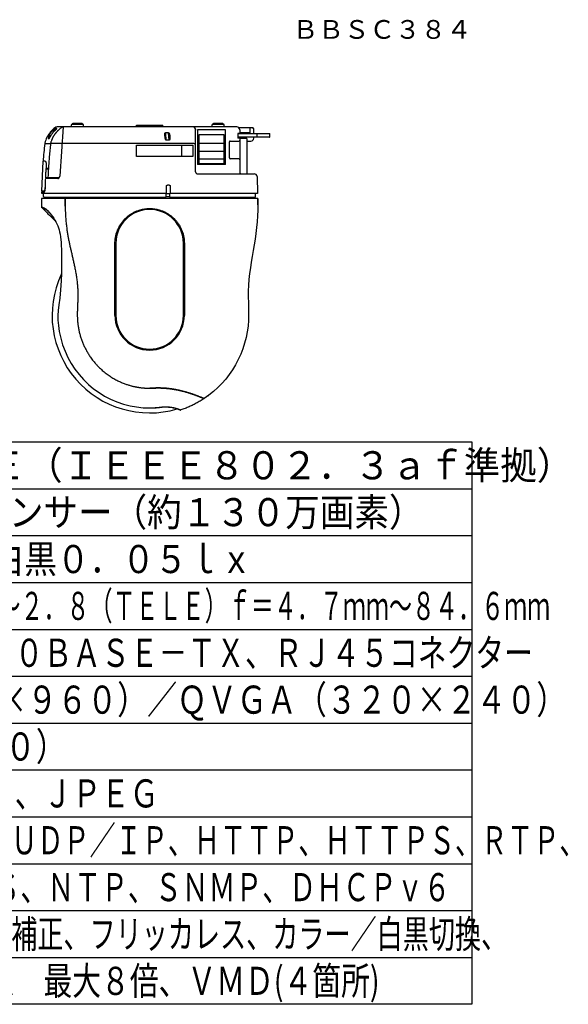
# Model space of a CAD drawing. Units: millimetres. Extents: x 2 to 138, y 258 to 371.
# Drawn here: x 79 to 138, y 258 to 363 of the extents above; entities that cross this region are included whole.
import ezdxf
from ezdxf.enums import TextEntityAlignment as Align

# ---------------------------------------------------------------- set-up
doc = ezdxf.new("R2010")
doc.units = ezdxf.units.MM
for name, color, linetype in [('GAIKEI', 7, 'Continuous'), ('MOJI1', 2, 'Continuous'), ('TOUROKU', 1, 'Continuous'), ('WAKU', 4, 'Continuous')]:
    doc.layers.add(name, color=color, linetype=linetype)
doc.styles.get("Standard").update_dxf_attribs({"font": 'MONOTXT.shx', "bigfont": 'BIGFONT.shx'})

msp = doc.modelspace()

# ---------------------------------------------------------------- linework, layer by layer
at = {"layer": 'GAIKEI', "color": 1, "linetype": 'Continuous'}
for p, q in [((82.9764, 350.85754), (82.90623, 350.82533)), ((83.04899, 350.88447), (82.9764, 350.85754)), ((83.11877, 350.90472), (83.04899, 350.88447)), ((83.12043, 350.90504), (83.11877, 350.90472)), ((83.11939, 350.90488), (83.11877, 350.90472)), ((83.12181, 350.90561), (83.11939, 350.90488)), ((83.12353, 350.90623), (83.12181, 350.90561)), ((83.1244, 350.90659), (83.12353, 350.90623)), ((83.1244, 350.90659), (83.12353, 350.90623)), ((83.12377, 350.90626), (83.12442, 350.90659)), ((83.12442, 350.90659), (83.1244, 350.90659)), ((83.12442, 350.90659), (83.1244, 350.90659)), ((83.24556, 350.91757), (83.14405, 350.91757)), ((83.93981, 351.09211), (83.574, 345.86082)), ((82.35102, 349.87929), (82.44658, 349.87929)), ((82.35458, 349.90748), (82.35456, 349.90729)), ((82.35465, 349.90854), (82.35458, 349.90748)), ((82.35468, 349.91041), (82.35465, 349.90854)), ((82.35521, 349.97766), (82.35467, 349.9109)), ((82.35467, 349.9109), (82.35468, 349.91041)), ((82.3612, 350.05223), (82.35521, 349.97766)), ((82.37284, 350.12616), (82.3612, 350.05223)), ((82.39009, 350.19908), (82.37284, 350.12616)), ((82.41285, 350.27057), (82.39009, 350.19908)), ((82.44103, 350.34025), (82.41285, 350.27057)), ((82.47447, 350.40772), (82.44103, 350.34025)), ((82.51303, 350.47261), (82.47447, 350.40772)), ((82.55649, 350.53455), (82.51303, 350.47261)), ((82.60465, 350.59318), (82.55649, 350.53455)), ((82.65726, 350.64817), (82.60465, 350.59318)), ((82.71403, 350.69917), (82.65726, 350.64817)), ((82.77468, 350.74589), (82.71403, 350.69917)), ((82.83886, 350.78803), (82.77468, 350.74589)), ((82.90623, 350.82533), (82.83886, 350.78803)), ((94.86427, 350.49361), (95.13822, 350.49361)), ((98.25521, 350.79211), (98.25521, 347.09211)), ((101.25521, 350.79211), (98.25521, 350.79211)), ((98.40521, 350.25211), (98.40521, 347.19211)), ((101.10521, 350.25211), (98.40521, 350.25211)), ((101.10521, 347.19211), (101.10521, 350.25211)), ((101.25521, 347.09211), (101.25521, 350.79211)), ((81.96399, 349.32359), (82.55882, 349.32359)), ((83.77667, 349.32359), (82.58634, 349.32359)), ((83.77821, 349.3398), (83.81727, 349.3398)), ((97.88124, 349.32359), (83.81614, 349.32359)), ((91.75521, 347.94912), (91.75521, 349.14912)), ((91.75521, 349.14912), (97.75521, 349.14912)), ((95.21798, 349.67951), (94.94293, 349.67951)), ((96.55521, 349.14912), (96.55521, 347.94912)), ((97.75521, 349.14912), (97.75521, 347.94912)), ((101.10521, 349.33211), (98.40521, 349.33211)), ((101.65521, 347.79211), (101.65521, 349.49211)), ((101.75521, 349.59211), (102.65521, 349.59211)), ((97.75521, 347.94912), (91.75521, 347.94912)), ((98.05521, 348.61211), (98.05925, 348.61211)), ((101.10521, 348.49211), (98.40521, 348.49211)), ((102.65521, 347.69211), (101.75521, 347.69211)), ((82.02914, 347.43211), (81.79988, 347.43211)), ((82.36156, 346.67211), (82.12576, 346.67211)), ((82.12606, 347.03211), (82.12606, 346.67702)), ((82.12606, 346.59211), (82.12606, 346.67211)), ((101.25521, 347.09211), (98.25521, 347.09211)), ((101.10521, 347.65211), (98.40521, 347.65211)), ((98.40521, 347.19211), (101.10521, 347.19211)), ((83.37509, 345.59211), (82.07099, 345.59211)), ((83.50979, 345.67211), (82.07435, 345.67211)), ((82.35612, 346.59211), (82.12101, 346.59211)), ((82.03986, 344.65211), (82.0198, 344.65211)), ((95.24731, 344.89211), (95.05035, 344.89211)), ((81.98234, 344.25211), (81.65521, 344.25211)), ((81.65821, 344.19211), (81.93331, 344.19211)), ((81.90035, 344.19211), (81.90035, 344.25211)), ((95.28081, 343.63211), (94.91933, 343.63211)), ((94.92017, 343.69211), (94.92017, 343.99211)), ((95.32379, 343.97211), (94.9367, 343.97211)), ((95.31409, 343.69211), (95.31409, 343.97211)), ((89.45521, 338.69211), (89.55528, 338.71419)), ((89.45521, 330.99211), (89.45521, 338.69211)), ((89.55521, 338.69211), (89.55521, 330.99211)), ((96.85521, 338.69211), (96.75514, 338.71419)), ((96.75521, 330.99211), (96.75521, 338.69211)), ((96.85521, 338.69211), (96.85521, 330.99211))]:
    msp.add_line(p, q, dxfattribs=at)
at = {"layer": 'GAIKEI', "linetype": 'Continuous'}
for p, q in [((102.45521, 351.09211), (83.28677, 351.09211)), ((83.91785, 351.08503), (83.93931, 351.08503)), ((84.80521, 351.09211), (84.80521, 351.33211)), ((84.86521, 351.39211), (86.04521, 351.39211)), ((84.95521, 351.49211), (85.95521, 351.49211)), ((84.95521, 351.39211), (84.95521, 351.49211)), ((85.95521, 351.39211), (85.95521, 351.49211)), ((86.10521, 351.09211), (86.10521, 351.33211)), ((91.75521, 351.29211), (94.55521, 351.29211)), ((91.75521, 351.09211), (91.75521, 351.29211)), ((94.55521, 351.09211), (94.55521, 351.29211)), ((99.80521, 351.09211), (99.80521, 351.33211)), ((99.86521, 351.39211), (101.04521, 351.39211)), ((99.95521, 351.49211), (100.95521, 351.49211)), ((99.95521, 351.39211), (99.95521, 351.49211)), ((100.95521, 351.39211), (100.95521, 351.49211)), ((101.10521, 351.09211), (101.10521, 351.33211)), ((104.15526, 350.99211), (102.67882, 350.99211)), ((103.87521, 350.39211), (103.87521, 350.99211)), ((104.25521, 350.39211), (104.25521, 350.89211)), ((98.05521, 346.29211), (98.05521, 350.79211)), ((102.75521, 350.41211), (102.55521, 350.41211)), ((102.55521, 350.41211), (102.55521, 349.91211)), ((102.55521, 350.39211), (105.95521, 350.39211)), ((105.91521, 349.99211), (102.55521, 349.99211)), ((102.75521, 349.91211), (102.55521, 349.91211)), ((102.75521, 350.79211), (102.75521, 350.39211)), ((102.75521, 350.49211), (103.87521, 350.49211)), ((102.75521, 349.99211), (102.75521, 346.29211)), ((102.75521, 349.89211), (103.45521, 349.89211)), ((103.55521, 346.09211), (103.55521, 349.79211)), ((104.25521, 349.89211), (104.25521, 349.99211)), ((104.63528, 350.03211), (104.63528, 350.39211)), ((105.95521, 350.03211), (105.95521, 350.39211)), ((103.55521, 349.59211), (103.95521, 349.59211)), ((81.65521, 344.25211), (81.79988, 347.43212)), ((98.25521, 346.09211), (104.30388, 346.09211)), ((104.60362, 345.80518), (104.65521, 343.99211)), ((81.65521, 343.99211), (81.65821, 344.19211)), ((94.9549, 343.99211), (81.65521, 343.99211)), ((81.85521, 343.69211), (81.85521, 343.99211)), ((81.96332, 343.59211), (94.9028, 343.59211)), ((82.29521, 343.59211), (82.29521, 343.47211)), ((95.29672, 343.59211), (104.35289, 343.59211)), ((104.65514, 343.99211), (95.32506, 343.99211)), ((104.01521, 343.59211), (104.01521, 343.47211)), ((104.45521, 343.69211), (104.45521, 343.99211)), ((81.61521, 343.47211), (81.62199, 342.81033)), ((104.69521, 343.47211), (81.61522, 343.47211)), ((81.62199, 342.81033), (81.62624, 342.57074)), ((81.62622, 342.57228), (81.62732, 342.55936)), ((81.62732, 342.55936), (81.63019, 342.54631)), ((81.63019, 342.54631), (81.6344, 342.53463)), ((81.6344, 342.53463), (81.63923, 342.52493)), ((81.63923, 342.52493), (81.64338, 342.51824)), ((81.64338, 342.51824), (81.65436, 342.50473)), ((81.65436, 342.50473), (81.6568, 342.50219)), ((81.65524, 342.50386), (81.65741, 342.50164)), ((81.65741, 342.50164), (81.65873, 342.50031)), ((81.65794, 342.50108), (81.73452, 342.4245)), ((81.65795, 342.50107), (81.65873, 342.50031)), ((104.68903, 342.84998), (104.67589, 342.22791)), ((104.69521, 343.47211), (104.68903, 342.84998)), ((81.73452, 342.4245), (81.82083, 342.33818)), ((81.82083, 342.33818), (81.90599, 342.253)), ((81.90599, 342.253), (81.99001, 342.16895)), ((81.99001, 342.16895), (82.07292, 342.08603)), ((82.07292, 342.08603), (82.15471, 342.00421)), ((82.15471, 342.00421), (82.2354, 341.92349)), ((82.2354, 341.92349), (82.31501, 341.84386)), ((82.31501, 341.84386), (82.471, 341.6878)), ((82.471, 341.6878), (82.54741, 341.61134)), ((82.54741, 341.61134), (82.62308, 341.53562)), ((82.62279, 341.53592), (82.77079, 341.3878)), ((82.63441, 341.75736), (82.64574, 341.7434)), ((82.63458, 341.75715), (82.65989, 341.7258)), ((82.65989, 341.7258), (82.79867, 341.54346)), ((82.77051, 341.38808), (82.84315, 341.31537)), ((82.79867, 341.54346), (82.92858, 341.35583)), ((104.65269, 341.60615), (104.61632, 340.985)), ((104.67589, 342.22791), (104.65269, 341.60615)), ((82.84288, 341.31564), (82.91454, 341.24392)), ((82.91428, 341.24418), (83.05441, 341.10388)), ((82.92858, 341.35583), (83.04988, 341.16313)), ((83.04988, 341.16313), (83.16168, 340.96559)), ((83.05418, 341.10411), (83.12136, 341.03684)), ((83.12118, 341.03703), (83.16408, 340.961)), ((83.16168, 340.96559), (83.26293, 340.76369)), ((83.16408, 340.961), (83.26564, 340.758)), ((83.26293, 340.76369), (83.35227, 340.55909)), ((83.26564, 340.758), (83.35489, 340.55262)), ((83.35227, 340.55909), (83.42941, 340.35219)), ((83.35489, 340.55262), (83.4316, 340.34578)), ((83.42941, 340.35219), (83.4976, 340.13725)), ((83.4316, 340.34578), (83.49937, 340.13119)), ((104.56373, 340.36503), (104.49337, 339.74683)), ((104.61632, 340.985), (104.56373, 340.36503)), ((83.4976, 340.13725), (83.55963, 339.90511)), ((83.49937, 340.13119), (83.56116, 339.89883)), ((83.55963, 339.90511), (83.61511, 339.65088)), ((83.56116, 339.89883), (83.61647, 339.64382)), ((83.61511, 339.65088), (83.66136, 339.37534)), ((83.61647, 339.64382), (83.66248, 339.36741)), ((83.66136, 339.37534), (83.69689, 339.07932)), ((83.66248, 339.36741), (83.69773, 339.07068)), ((104.49337, 339.74683), (104.40884, 339.13037)), ((83.69689, 339.07932), (83.7215, 338.76242)), ((83.69773, 339.07068), (83.72206, 338.75302)), ((83.7215, 338.76242), (83.73794, 338.42242)), ((83.72206, 338.75302), (83.73833, 338.41212)), ((83.73794, 338.42242), (83.74953, 338.05518)), ((83.73833, 338.41212), (83.7498, 338.04381)), ((104.31326, 338.51557), (104.2084, 337.9023)), ((104.40884, 339.13037), (104.31326, 338.51557)), ((83.74953, 338.05518), (83.75586, 337.65544)), ((83.7498, 338.04381), (83.75596, 337.64278)), ((83.75626, 337.20085), (83.75187, 336.70559)), ((83.75633, 337.21515), (83.75204, 336.72206)), ((83.75586, 337.65544), (83.75633, 337.21515)), ((83.75596, 337.64278), (83.75626, 337.20085)), ((104.10021, 337.28959), (103.99537, 336.67631)), ((104.2084, 337.9023), (104.10021, 337.28959)), ((83.74686, 336.13745), (83.73985, 335.46947)), ((83.747, 336.15687), (83.74023, 335.49305)), ((83.75187, 336.70559), (83.74686, 336.13745)), ((83.75204, 336.72206), (83.747, 336.15687)), ((103.99537, 336.67631), (103.89756, 336.06184)), ((83.74023, 335.49305), (83.7173, 334.69459)), ((83.73985, 335.46947), (83.73656, 335.3586)), ((103.81168, 335.4456), (103.74359, 334.82712)), ((103.89756, 336.06184), (103.81168, 335.4456)), ((83.7173, 334.69459), (83.65086, 333.70378)), ((103.69646, 334.20668), (103.67131, 333.58495)), ((103.74359, 334.82712), (103.69646, 334.20668)), ((83.65086, 333.70378), (83.56175, 332.84453)), ((103.67131, 333.58495), (103.66673, 332.96277)), ((83.47635, 332.13065), (83.41152, 331.51809)), ((83.56175, 332.84453), (83.47635, 332.13065)), ((103.66673, 332.96277), (103.67822, 332.34066)), ((103.67822, 332.34066), (103.69706, 331.71878)), ((83.41152, 331.51809), (83.37886, 330.97846)), ((83.37886, 330.97846), (83.3796, 330.48344)), ((103.70681, 331.0966), (103.69239, 330.47452)), ((103.69706, 331.71878), (103.70681, 331.0966)), ((83.3796, 330.48344), (83.42053, 329.91663)), ((83.42053, 329.91663), (83.51555, 329.26111)), ((103.64317, 329.8542), (103.55725, 329.23779)), ((103.69239, 330.47452), (103.64317, 329.8542)), ((83.51555, 329.26111), (83.67013, 328.55203)), ((103.55725, 329.23779), (103.43572, 328.62745)), ((83.67013, 328.55203), (83.8779, 327.84846)), ((83.8779, 327.84846), (84.13539, 327.16477)), ((103.27936, 328.02508), (103.08867, 327.43268)), ((103.43572, 328.62745), (103.27936, 328.02508)), ((84.13539, 327.16477), (84.44191, 326.50233)), ((102.86402, 326.8523), (102.60621, 326.28584)), ((103.08867, 327.43268), (102.86402, 326.8523)), ((84.44191, 326.50233), (84.79599, 325.86398)), ((84.79599, 325.86398), (85.19416, 325.2557)), ((102.31612, 325.73518), (101.99461, 325.20229)), ((102.60621, 326.28584), (102.31612, 325.73518)), ((85.19416, 325.2557), (85.63399, 324.68058)), ((85.63399, 324.68058), (86.11384, 324.14035)), ((101.64256, 324.68902), (101.26098, 324.19709)), ((101.99461, 325.20229), (101.64256, 324.68902)), ((86.11384, 324.14035), (86.63336, 323.63541)), ((86.63336, 323.63541), (87.18567, 323.17206)), ((100.85126, 323.72827), (100.41529, 323.28442)), ((101.26098, 324.19709), (100.85126, 323.72827)), ((87.18567, 323.17206), (87.76074, 322.7576)), ((87.76074, 322.7576), (88.35834, 322.391)), ((99.46748, 322.47801), (98.95521, 322.11807)), ((99.95417, 322.86723), (99.46748, 322.47801)), ((100.41529, 323.28442), (99.95417, 322.86723)), ((88.35834, 322.391), (88.99241, 322.06431)), ((88.99241, 322.06431), (89.66564, 321.77764)), ((89.66564, 321.77764), (90.3612, 321.53953)), ((90.3612, 321.53953), (91.06408, 321.35486)), ((97.7902, 321.44858), (97.68276, 321.39568)), ((97.89751, 321.5028), (97.7902, 321.44858)), ((98.00463, 321.55833), (97.89751, 321.5028)), ((98.11151, 321.61516), (98.00463, 321.55833)), ((98.21807, 321.67328), (98.11151, 321.61516)), ((98.32427, 321.73267), (98.21807, 321.67328)), ((98.43004, 321.79331), (98.32427, 321.73267)), ((98.53533, 321.85521), (98.43004, 321.79331)), ((98.64008, 321.91833), (98.53533, 321.85521)), ((98.74423, 321.98268), (98.64008, 321.91833)), ((98.84772, 322.04823), (98.74423, 321.98268)), ((98.95846, 322.12021), (98.84772, 322.04823)), ((91.06408, 321.35486), (91.7648, 321.22482)), ((91.7648, 321.22482), (92.46608, 321.14774)), ((92.46608, 321.14774), (93.15521, 321.12277)), ((93.15521, 321.13038), (93.15521, 321.12277)), ((93.15521, 321.12277), (93.32661, 321.12432)), ((93.32661, 321.12432), (93.51112, 321.12943)), ((93.51112, 321.12943), (93.6914, 321.13788)), ((93.6914, 321.13788), (93.86635, 321.14937)), ((93.86635, 321.14937), (94.03475, 321.16348)), ((94.03475, 321.16348), (94.19582, 321.17981)), ((94.19582, 321.17981), (94.34886, 321.19791)), ((94.34886, 321.19791), (94.49219, 321.21424)), ((94.49219, 321.21424), (94.6264, 321.22478)), ((94.6264, 321.22478), (94.75798, 321.2305)), ((94.75798, 321.2305), (94.89389, 321.23158)), ((94.89389, 321.23158), (95.03304, 321.22758)), ((95.03304, 321.22758), (95.17012, 321.21854)), ((95.17012, 321.21854), (95.30221, 321.20501)), ((95.30221, 321.20501), (95.42832, 321.18768)), ((95.42832, 321.18768), (95.54789, 321.16727)), ((95.54789, 321.16727), (95.66069, 321.14445)), ((95.66069, 321.14445), (95.76708, 321.11978)), ((95.76708, 321.11978), (95.86741, 321.09374)), ((95.86741, 321.09374), (95.96173, 321.06682)), ((95.96173, 321.06682), (96.04919, 321.03977)), ((96.04919, 321.03977), (96.12874, 321.01344)), ((96.08956, 321.02641), (96.12892, 321.01338)), ((96.12874, 321.01344), (96.19979, 320.98858)), ((96.19966, 320.98862), (96.26162, 320.9659)), ((96.19979, 320.98858), (96.26173, 320.96586)), ((96.26162, 320.9659), (96.31443, 320.94579)), ((96.31437, 320.94581), (96.35727, 320.92898)), ((96.31443, 320.94579), (96.35731, 320.92896)), ((96.35727, 320.92898), (96.38951, 320.91604)), ((96.35731, 320.92896), (96.38952, 320.91603)), ((96.38951, 320.91604), (96.40997, 320.9077)), ((96.38952, 320.91603), (96.39504, 320.91378)), ((96.40997, 320.9077), (96.41708, 320.90478)), ((96.41708, 320.90478), (96.43565, 320.89915)), ((96.43565, 320.89915), (96.45495, 320.89722)), ((96.45495, 320.89722), (96.47427, 320.89905)), ((96.47427, 320.89905), (96.48722, 320.90248)), ((96.59765, 320.94056), (96.48856, 320.90293)), ((96.70763, 320.98), (96.59765, 320.94056)), ((96.81718, 321.0208), (96.70763, 320.98)), ((96.92633, 321.06295), (96.81718, 321.0208)), ((97.03512, 321.10645), (96.92633, 321.06295)), ((97.14361, 321.15129), (97.03512, 321.10645)), ((97.25182, 321.19748), (97.14361, 321.15129)), ((97.3598, 321.24502), (97.25182, 321.19748)), ((97.46759, 321.2939), (97.3598, 321.24502)), ((97.57523, 321.34412), (97.46759, 321.2939)), ((97.68276, 321.39568), (97.57523, 321.34412))]:
    msp.add_line(p, q, dxfattribs=at)
for centre, radius, start, end in [((84.88069, 348.63799), 3, 127.8101598, 138.6803141), ((83.28677, 350.69211), 0.4, 90, 127.8101598), ((84.86521, 351.33211), 0.06, 90, 180), ((86.04521, 351.33211), 0.06, 0, 90), ((97.75521, 350.79211), 0.3, 0, 90), ((99.86521, 351.33211), 0.06, 90, 180), ((101.04521, 351.33211), 0.06, 0, 90), ((102.45521, 350.79211), 0.3, 0, 90), ((104.15521, 350.89211), 0.1, 0, 90), ((84.88069, 348.63799), 3, 140.572939, 165.6427157), ((103.45521, 349.79211), 0.1, 0, 90), ((103.95521, 349.89211), 0.3, 270, 0), ((105.91521, 350.03211), 0.04, 270, 0), ((141.64988, 343.19211), 60, 174.1346364, 175.9477192), ((82.3619, 349.28271), 0.4, 165.6427157, 174.1346364), ((98.25521, 346.29211), 0.2, 180, 270), ((102.95521, 346.29211), 0.2, 180, 270), ((104.3039, 345.79211), 0.3, 2.4960831, 90), ((81.95521, 343.69211), 0.1, 180, 270), ((104.35521, 343.69211), 0.1, 270, 0)]:
    msp.add_arc(centre, radius, start, end, dxfattribs=at)
at = {"layer": 'GAIKEI', "color": 1, "linetype": 'Continuous'}
for centre, radius, start, end in [((101.75521, 349.49211), 0.1, 90, 180), ((102.65521, 349.69211), 0.1, 270, 0), ((101.75521, 347.79211), 0.1, 180, 270), ((102.65521, 347.59211), 0.1, 0, 90), ((93.15521, 338.69211), 3.6, 0, 180), ((93.15521, 330.99211), 10.4, 155.1282367, 286.4086986), ((93.15521, 330.99211), 3.7, 180, 0), ((93.15521, 330.99211), 3.6, 180, 0)]:
    msp.add_arc(centre, radius, start, end, dxfattribs=at)
for points in [[(82.45179, 349.90594), (82.45157, 349.95866), (82.4542, 350.01129), (82.45753, 350.0463), (82.46211, 350.08117), (82.46796, 350.11588), (82.47505, 350.15037), (82.48338, 350.18462), (82.49294, 350.21856), (82.50374, 350.25219), (82.51573, 350.28541), (82.52894, 350.31825), (82.54332, 350.35061), (82.5589, 350.38251), (82.5756, 350.41383), (82.59348, 350.44463), (82.61244, 350.47476), (82.63254, 350.5043), (82.65369, 350.5331), (82.67592, 350.56123), (82.69915, 350.58854), (82.72344, 350.61511), (82.74865, 350.64079), (82.77487, 350.66566), (82.80195, 350.68957), (82.82998, 350.7126), (82.85881, 350.73461), (82.88853, 350.75567), (82.91897, 350.77566), (82.95023, 350.79463), (82.98214, 350.81247), (83.01478, 350.82924), (83.048, 350.84484), (83.08186, 350.8593), (83.11622, 350.87256), (83.16876, 350.8902), (83.22219, 350.90504)], [(83.73482, 351.00813), (83.63154, 350.93019), (83.5316, 350.84805), (83.46711, 350.79119), (83.40424, 350.73255), (83.34338, 350.6725), (83.28423, 350.61077), (83.22726, 350.54787), (83.17209, 350.48339), (83.1191, 350.41781), (83.06798, 350.35075), (83.01894, 350.2825), (82.97185, 350.21289), (82.92689, 350.14215), (82.88396, 350.07017), (82.84331, 349.99735), (82.80475, 349.92339), (82.7685, 349.84873), (82.73441, 349.77306), (82.70255, 349.69658), (82.6729, 349.61922), (82.63255, 349.50139), (82.59735, 349.3819)], [(83.02292, 350.67944), (83.04267, 350.69986), (83.06254, 350.72017), (83.07445, 350.73224), (83.08639, 350.74427), (83.09729, 350.7552), (83.10821, 350.76611), (83.11818, 350.77603), (83.12815, 350.78594), (83.13719, 350.79492), (83.14624, 350.80389), (83.15434, 350.81193), (83.16245, 350.81998), (83.16965, 350.82715), (83.17685, 350.83433), (83.18323, 350.84072), (83.1896, 350.84713), (83.19525, 350.85285), (83.20088, 350.85858), (83.20587, 350.8637), (83.21083, 350.86884), (83.21518, 350.8734), (83.2195, 350.87799), (83.22323, 350.882), (83.22693, 350.88604), (83.23005, 350.88953), (83.23313, 350.89305), (83.23567, 350.89602), (83.23816, 350.89903), (83.24012, 350.9015), (83.24204, 350.90401), (83.24348, 350.90601), (83.24487, 350.90806), (83.24586, 350.90965), (83.24677, 350.91129), (83.24735, 350.91252), (83.24783, 350.91379), (83.24806, 350.91471), (83.24812, 350.91567), (83.24798, 350.91634), (83.24759, 350.9169), (83.24668, 350.91747), (83.24556, 350.91757)], [(83.119, 350.90481), (83.1189, 350.90474), (83.1188, 350.90468)], [(83.12092, 350.90604), (83.11996, 350.90543), (83.119, 350.90481)], [(83.12384, 350.90604), (83.12214, 350.90554), (83.12043, 350.90504)], [(83.12307, 350.9074), (83.122, 350.90672), (83.12092, 350.90604)], [(83.14405, 350.91757), (83.14205, 350.91724), (83.14012, 350.91663), (83.13815, 350.9158), (83.13621, 350.9149), (83.13361, 350.91357), (83.13105, 350.91217), (83.12703, 350.90983), (83.12307, 350.9074)], [(83.14405, 350.91757), (83.13871, 350.91342), (83.13295, 350.90992), (83.12848, 350.90779), (83.12384, 350.90604)], [(83.24556, 350.91757), (83.24029, 350.91342), (83.23458, 350.90992), (83.22853, 350.90712), (83.22219, 350.90504)], [(83.91785, 351.08503), (83.89286, 351.07988), (83.86821, 351.07334), (83.85213, 351.06827), (83.83625, 351.0626), (83.82074, 351.05639), (83.80548, 351.04961), (83.79063, 351.04233), (83.77606, 351.0345), (83.75507, 351.0219), (83.73482, 351.00813)], [(82.3525, 349.90785), (82.35131, 349.90336), (82.35023, 349.89884), (82.34952, 349.89542), (82.34891, 349.89198), (82.34856, 349.88941), (82.34833, 349.88682), (82.34828, 349.88497), (82.34837, 349.88313), (82.34858, 349.8819), (82.34901, 349.88068), (82.34978, 349.87971), (82.35102, 349.87929)], [(82.35102, 349.87929), (82.35346, 349.88569), (82.35515, 349.89231), (82.3561, 349.89909), (82.35628, 349.90594)], [(82.35345, 349.91123), (82.35297, 349.90954), (82.3525, 349.90785)], [(82.3538, 349.91242), (82.35362, 349.91182), (82.35345, 349.91123)], [(82.35467, 349.91534), (82.35423, 349.91388), (82.3538, 349.91242)], [(82.35467, 349.9109), (82.35477, 349.90913), (82.35507, 349.90732), (82.35547, 349.90648), (82.35628, 349.90594)], [(82.44658, 349.87929), (82.44825, 349.87962), (82.44979, 349.8803), (82.45114, 349.88117), (82.45241, 349.88212), (82.45403, 349.88351), (82.45557, 349.88497), (82.45749, 349.88697), (82.45934, 349.88903), (82.4616, 349.8917), (82.46379, 349.89443), (82.46639, 349.89782), (82.46893, 349.90126), (82.47188, 349.9054), (82.47477, 349.90958), (82.47807, 349.91449), (82.48131, 349.91943), (82.48496, 349.9251), (82.48856, 349.93081), (82.49258, 349.93727), (82.49655, 349.94376), (82.50099, 349.95109), (82.50538, 349.95845), (82.51031, 349.96677), (82.51521, 349.97511), (82.5207, 349.98451), (82.52616, 349.99392), (82.53226, 350.00447), (82.53834, 350.01502), (82.54507, 350.02672), (82.55179, 350.03842), (82.55917, 350.05125), (82.56657, 350.06407), (82.57466, 350.07806), (82.58277, 350.09203), (82.59642, 350.11533), (82.61018, 350.13856)], [(82.61018, 350.13856), (82.66375, 350.22502), (82.72023, 350.30959), (82.75971, 350.36519), (82.80044, 350.41987), (82.84252, 350.47375), (82.88582, 350.52666), (82.95306, 350.60421), (83.02292, 350.67944)], [(94.86789, 349.73684), (94.85929, 349.75274), (94.85172, 349.76915), (94.84701, 349.78078), (94.84268, 349.79255), (94.83848, 349.80512), (94.83462, 349.81779), (94.8308, 349.83156), (94.82729, 349.84541), (94.82375, 349.86074), (94.82051, 349.87614), (94.8172, 349.89341), (94.81417, 349.91073), (94.81105, 349.93028), (94.80818, 349.94987), (94.80522, 349.97187), (94.80248, 349.99391), (94.79968, 350.018), (94.79703, 350.0421), (94.7944, 350.0673), (94.79187, 350.0925), (94.78942, 350.11774), (94.78707, 350.14298), (94.78489, 350.16753), (94.78285, 350.19209), (94.78109, 350.2155), (94.77955, 350.23893), (94.77839, 350.26084), (94.77759, 350.28276), (94.77724, 350.30281), (94.77737, 350.32286), (94.77799, 350.34083), (94.77917, 350.35879), (94.78189, 350.38226), (94.78617, 350.40551)], [(94.78617, 350.40551), (94.79149, 350.42502), (94.79895, 350.4438), (94.80484, 350.45496), (94.81186, 350.46547), (94.81993, 350.47466), (94.82943, 350.48248), (94.84586, 350.49066), (94.86427, 350.49361)], [(94.86427, 350.49361), (94.86489, 350.48806), (94.86538, 350.48249), (94.86579, 350.47639), (94.86607, 350.47028)], [(94.94067, 349.70129), (94.91391, 349.87964), (94.89365, 350.0588), (94.87702, 350.26435), (94.86607, 350.47028)], [(95.13822, 350.49361), (95.13894, 350.48806), (95.13951, 350.48249), (95.13998, 350.47639), (95.14032, 350.47028)], [(95.13822, 350.49361), (95.15765, 350.49068), (95.17535, 350.48288), (95.18496, 350.47642), (95.19389, 350.46913), (95.20189, 350.4614), (95.20927, 350.45308), (95.21598, 350.44445), (95.2222, 350.43546), (95.22802, 350.42609), (95.23341, 350.41647), (95.23863, 350.40618), (95.24345, 350.39571), (95.24823, 350.38429), (95.25263, 350.37272), (95.25704, 350.36), (95.26108, 350.34715), (95.26514, 350.33299), (95.26885, 350.31872), (95.27256, 350.30299), (95.27595, 350.28719), (95.27935, 350.26979), (95.28245, 350.25235), (95.28556, 350.2332), (95.28841, 350.21401), (95.29128, 350.19297), (95.29394, 350.17192), (95.29664, 350.14881), (95.29915, 350.12569), (95.30168, 350.10046), (95.30401, 350.07522), (95.30625, 350.04862), (95.30823, 350.02201), (95.3099, 349.99567), (95.31121, 349.9693), (95.31205, 349.94461), (95.31243, 349.9199), (95.31229, 349.89729), (95.3116, 349.87468), (95.31039, 349.85414), (95.30852, 349.83364), (95.30617, 349.81518), (95.30307, 349.79682), (95.29954, 349.78044), (95.29517, 349.76426), (95.29037, 349.74991), (95.28459, 349.73592), (95.27828, 349.7235), (95.27087, 349.71167), (95.26264, 349.70143), (95.25295, 349.69243), (95.23669, 349.68316), (95.21798, 349.67951)], [(95.14032, 350.47028), (95.15134, 350.26432), (95.16807, 350.05875), (95.18846, 349.8796), (95.21537, 349.70129)], [(82.58634, 349.32359), (82.5163, 348.6411), (82.45455, 347.95783), (82.40409, 347.31526), (82.36094, 346.67215)], [(82.59735, 349.3819), (82.59374, 349.36747), (82.5907, 349.35291), (82.58823, 349.33829), (82.58634, 349.32359)], [(83.77667, 349.32359), (83.77698, 349.32765), (83.77734, 349.33171), (83.77775, 349.33576), (83.77821, 349.3398)], [(94.94293, 349.67951), (94.92358, 349.68302), (94.90655, 349.69202), (94.89726, 349.69962), (94.88882, 349.70805), (94.87758, 349.72186), (94.86789, 349.73684)], [(94.94293, 349.67951), (94.94253, 349.6853), (94.94201, 349.69109), (94.94141, 349.69619), (94.94067, 349.70128)], [(95.21798, 349.67951), (95.21751, 349.68531), (95.21691, 349.69109), (95.21622, 349.6962), (95.21537, 349.70129)], [(97.88124, 349.32359), (97.95803, 349.31808), (98.03391, 349.30543)], [(98.03391, 349.30543), (98.04456, 349.29918), (98.05521, 349.29293)], [(82.02914, 347.43211), (82.03751, 347.43033), (82.0448, 347.42612), (82.05029, 347.42117), (82.05511, 347.41565), (82.06041, 347.40822), (82.06513, 347.40041), (82.07025, 347.39057), (82.07485, 347.38048), (82.07972, 347.36837), (82.08412, 347.35609), (82.08864, 347.34197), (82.09274, 347.32772), (82.09686, 347.31181), (82.10058, 347.2958), (82.10425, 347.27824), (82.10756, 347.26061), (82.11072, 347.24166), (82.11354, 347.22266), (82.11614, 347.20267), (82.11841, 347.18264), (82.12044, 347.16177), (82.12213, 347.14087), (82.12355, 347.11932), (82.12465, 347.09776), (82.12571, 347.06494), (82.12606, 347.03211)], [(82.36094, 346.67215), (82.35851, 346.63213), (82.35609, 346.59212)], [(82.03824, 344.59211), (82.04481, 344.84218), (82.05246, 345.09221), (82.06118, 345.34218), (82.07099, 345.59211)], [(82.07435, 345.67211), (82.0846, 345.90113), (82.09575, 346.13009), (82.10792, 346.36113), (82.12101, 346.59211)], [(82.11237, 345.59211), (82.11404, 345.63212), (82.11574, 345.67211)], [(82.35609, 346.59212), (82.33225, 346.13212), (82.30841, 345.67211)], [(83.37509, 345.59211), (83.39702, 345.59588), (83.41894, 345.59965)], [(83.41894, 345.59965), (83.4409, 345.61128), (83.46286, 345.62291)], [(83.46286, 345.62291), (83.46402, 345.62377), (83.46518, 345.62463)], [(83.46518, 345.62463), (83.48457, 345.64369), (83.50396, 345.66276)], [(83.50396, 345.66276), (83.50748, 345.66741), (83.51101, 345.67206)], [(83.51101, 345.67206), (83.52499, 345.69348), (83.53696, 345.71616)], [(83.53696, 345.71616), (83.54902, 345.74944), (83.56107, 345.78271)], [(83.56107, 345.78271), (83.56751, 345.82177), (83.57395, 345.86082)], [(81.9238, 344.25211), (81.93209, 344.25391), (81.93931, 344.25811), (81.94475, 344.26306), (81.94951, 344.26857), (81.95477, 344.276), (81.95944, 344.28381), (81.96451, 344.29364), (81.96906, 344.30373), (81.97388, 344.31583), (81.97824, 344.3281), (81.98272, 344.34222), (81.98678, 344.35647), (81.99086, 344.37238), (81.99455, 344.38839), (81.99819, 344.40595), (82.00146, 344.42358), (82.00459, 344.44252), (82.00738, 344.46152), (82.00996, 344.48152), (82.01221, 344.50155), (82.01422, 344.52242), (82.0159, 344.54332), (82.0173, 344.56488), (82.01839, 344.58645), (82.01945, 344.61927), (82.0198, 344.65211)], [(81.9895, 344.26821), (81.99646, 344.28903), (82.00249, 344.31015), (82.0108, 344.34468), (82.01773, 344.3795), (82.0242, 344.41955), (82.02935, 344.45978), (82.03525, 344.52584), (82.03824, 344.59211)], [(94.95212, 344.79211), (94.95624, 344.82115), (94.96841, 344.84746), (94.98062, 344.86273), (94.99566, 344.87525), (95.02156, 344.88775), (95.05035, 344.89211)], [(94.9549, 343.99211), (94.95374, 344.39212), (94.95212, 344.79211)], [(95.24731, 344.89211), (95.26609, 344.88833), (95.28487, 344.88454)], [(95.28487, 344.88454), (95.30095, 344.87365), (95.31702, 344.86275)], [(95.31702, 344.86275), (95.33844, 344.83027), (95.34604, 344.79211)], [(95.34604, 344.79211), (95.34609, 344.78215), (95.34614, 344.77219)], [(95.34614, 344.77219), (95.3477, 344.38215), (95.34882, 343.99211)], [(81.93331, 344.19211), (81.95186, 344.20073), (81.96519, 344.21563), (81.97886, 344.24155), (81.9895, 344.26821)], [(94.916, 343.63258), (94.91426, 343.6185), (94.912, 343.60254), (94.90906, 343.5962), (94.90277, 343.59392)], [(94.91846, 343.64886), (94.91723, 343.64072), (94.916, 343.63258)], [(94.92017, 343.69211), (94.91931, 343.67049), (94.91846, 343.64886)], [(95.28081, 343.63211), (95.28224, 343.63319), (95.28368, 343.63426)], [(95.28331, 343.63344), (95.28523, 343.61883), (95.28766, 343.60212), (95.29054, 343.59596), (95.29669, 343.59392)], [(95.29669, 343.59392), (95.30298, 343.5962), (95.30589, 343.60251), (95.30816, 343.61798), (95.31026, 343.63197), (95.31341, 343.66148), (95.31409, 343.69211)], [(95.32379, 343.97211), (95.32454, 343.98176), (95.3253, 343.9914)], [(95.3253, 343.9914), (95.32538, 343.9925), (95.32546, 343.9936)], [(84.13747, 343.39211), (84.14446, 342.85514), (84.15844, 342.3183), (84.17161, 341.9801), (84.18913, 341.6421), (84.20968, 341.33018), (84.23493, 341.0186), (84.26184, 340.74123), (84.29331, 340.46435), (84.32454, 340.22321), (84.35932, 339.98256), (84.39296, 339.76889), (84.42881, 339.55558), (84.46419, 339.35626), (84.50116, 339.15722), (84.53908, 338.9614), (84.57845, 338.76587), (84.61944, 338.56969), (84.66185, 338.37381), (84.70547, 338.17817), (84.75012, 337.98276), (84.7954, 337.7877), (84.84102, 337.59271), (84.88707, 337.39594), (84.93282, 337.1991), (84.97959, 336.99568), (85.0257, 336.79211), (85.07379, 336.57571), (85.12079, 336.35908), (85.17004, 336.12454), (85.21729, 335.88959), (85.26484, 335.63857), (85.30886, 335.38689), (85.34981, 335.12852), (85.38614, 334.86946), (85.41645, 334.61979), (85.44198, 334.36959), (85.46071, 334.14531), (85.47551, 333.92075), (85.4854, 333.72156), (85.49231, 333.52226), (85.49617, 333.33508), (85.49756, 333.14786), (85.49674, 332.96215), (85.49396, 332.77646), (85.48939, 332.58948), (85.48325, 332.40255), (85.47598, 332.21583), (85.46803, 332.02914), (85.46008, 331.84207), (85.45282, 331.65497), (85.44689, 331.4658), (85.44306, 331.27656), (85.44185, 331.08421), (85.44384, 330.89186), (85.44971, 330.69578), (85.45995, 330.49986), (85.47535, 330.29995), (85.4961, 330.10051), (85.52259, 329.8984), (85.55446, 329.69707), (85.59169, 329.49629), (85.63418, 329.29655), (85.68147, 329.09954), (85.73382, 328.90381), (85.79077, 328.7108), (85.85262, 328.51929), (85.91928, 328.32952), (85.99073, 328.14149), (86.06717, 327.95478), (86.14837, 327.77007), (86.23347, 327.58916), (86.32316, 327.41048), (86.41637, 327.236), (86.51396, 327.06393), (86.62013, 326.8875), (86.7309, 326.71391), (86.86028, 326.52309), (86.99524, 326.33614), (87.15646, 326.12705), (87.32468, 325.92352), (87.51147, 325.71294), (87.70577, 325.50927), (87.9033, 325.31655), (88.10757, 325.13101), (88.30895, 324.96055), (88.51602, 324.79708), (88.71957, 324.64717), (88.92793, 324.50404), (89.13243, 324.37304), (89.34098, 324.24857), (89.54333, 324.13612), (89.74897, 324.02981), (89.94511, 323.93558), (90.14384, 323.84694), (90.32968, 323.77006), (90.51747, 323.69807), (90.6885, 323.63736), (90.86092, 323.58072), (91.0144, 323.53408), (91.16881, 323.49066), (91.30535, 323.45516), (91.44252, 323.42219), (91.56421, 323.39517), (91.68631, 323.37014), (91.79546, 323.34952), (91.9049, 323.33049), (92.00407, 323.31466), (92.10345, 323.30014), (92.19532, 323.2879), (92.28733, 323.27678), (92.37358, 323.26739), (92.45993, 323.25898), (92.54004, 323.25206), (92.62023, 323.24599), (92.69266, 323.24123), (92.76513, 323.23717), (92.82996, 323.23412), (92.89482, 323.23163), (92.95423, 323.22983), (93.01366, 323.22849), (93.07049, 323.22765), (93.12732, 323.22723), (93.18383, 323.22723), (93.24033, 323.22765), (93.29711, 323.2285), (93.35388, 323.22976), (93.41055, 323.23146), (93.4672, 323.23359), (93.52374, 323.2361), (93.58027, 323.23889), (93.63689, 323.24165), (93.69353, 323.24402), (93.7503, 323.24605), (93.80707, 323.24777), (93.86373, 323.24916), (93.92039, 323.25024), (93.97648, 323.25098), (94.03257, 323.25142), (94.08893, 323.25153), (94.1453, 323.25133), (94.20462, 323.25077), (94.26393, 323.24986), (94.32919, 323.24845), (94.39445, 323.24661), (94.46708, 323.24407), (94.53969, 323.24099), (94.61908, 323.23702), (94.69843, 323.23243), (94.78433, 323.22674), (94.87017, 323.22032), (94.96409, 323.21245), (95.05793, 323.20371), (95.16198, 323.193), (95.26591, 323.18122), (95.38072, 323.16696), (95.49536, 323.15143), (95.61773, 323.13343), (95.73988, 323.114), (95.86776, 323.0921), (95.99538, 323.06867), (96.13096, 323.04206), (96.2662, 323.01377), (96.41152, 322.98145), (96.55642, 322.94725), (96.71199, 322.90836), (96.86703, 322.8674), (97.02843, 322.82245), (97.18923, 322.77536), (97.3468, 322.72702), (97.50375, 322.67672), (97.65112, 322.62761), (97.79793, 322.57689), (97.93314, 322.52862), (98.06788, 322.47907), (98.18845, 322.43351), (98.30865, 322.38697), (98.41208, 322.34605), (98.51524, 322.30444), (98.59988, 322.2697), (98.68433, 322.2345), (98.74901, 322.20718), (98.81359, 322.17962), (98.85721, 322.16082), (98.90078, 322.14189), (98.928, 322.13), (98.95521, 322.11807)], [(89.45521, 338.69211), (89.46358, 338.9408), (89.48863, 339.18823), (89.51641, 339.36231), (89.55246, 339.53485), (89.59713, 339.70702), (89.65001, 339.87684), (89.71138, 340.0449), (89.78081, 340.2098), (89.85855, 340.37201), (89.9441, 340.53025), (90.03754, 340.68464), (90.13841, 340.83428), (90.24618, 340.97849), (90.36084, 341.11729), (90.48147, 341.24968), (90.60838, 341.37607), (90.7407, 341.4957), (90.87864, 341.60882), (91.02124, 341.71473), (91.16877, 341.81366), (91.32008, 341.90494), (91.47557, 341.9889), (91.63401, 342.06495), (91.79589, 342.13337), (91.96002, 342.19375), (92.1268, 342.24632), (92.29516, 342.29078), (92.46542, 342.32725), (92.63668, 342.35559), (92.80909, 342.37588), (92.98196, 342.38806), (93.15522, 342.39212), (93.32847, 342.38806), (93.50135, 342.37588), (93.67376, 342.35559), (93.84502, 342.32724), (94.01529, 342.29077), (94.18365, 342.24631), (94.35043, 342.19374), (94.51455, 342.13336), (94.67641, 342.06495), (94.83483, 341.98891), (94.99033, 341.90495), (95.14164, 341.81367), (95.28917, 341.71474), (95.43178, 341.60883), (95.5697, 341.49571), (95.70203, 341.37608), (95.82894, 341.24969), (95.94958, 341.1173), (96.06424, 340.97849), (96.17202, 340.83427), (96.27289, 340.68462), (96.36633, 340.53023), (96.45187, 340.372), (96.52962, 340.2098), (96.59904, 340.04491), (96.6604, 339.87685), (96.71329, 339.70703), (96.75796, 339.53486), (96.79401, 339.36232), (96.82179, 339.18824), (96.84685, 338.94081), (96.85521, 338.69211)], [(93.15521, 323.22717), (93.19175, 323.22726), (93.22829, 323.22752), (93.25265, 323.2278), (93.27701, 323.22815), (93.30136, 323.22858), (93.32571, 323.22908), (93.35005, 323.22967), (93.3744, 323.23033), (93.39877, 323.23107), (93.42314, 323.23189), (93.44752, 323.23279), (93.4719, 323.23376), (93.49623, 323.23481), (93.52056, 323.23595), (93.5449, 323.23715), (93.56925, 323.2384), (93.59449, 323.23967), (93.61973, 323.24087), (93.64732, 323.2421), (93.67492, 323.24325), (93.70586, 323.24445), (93.73681, 323.24555), (93.77148, 323.24667), (93.80616, 323.24767), (93.84467, 323.24863), (93.88319, 323.24944), (93.92572, 323.25016), (93.96825, 323.2507), (94.01518, 323.25107), (94.06212, 323.25122), (94.1139, 323.25112), (94.16568, 323.25075), (94.2228, 323.25002), (94.27991, 323.24895), (94.34311, 323.24739), (94.4063, 323.24541), (94.47655, 323.24274), (94.54679, 323.23956), (94.62489, 323.23544), (94.70294, 323.2307), (94.78904, 323.22475), (94.87508, 323.21805), (94.9688, 323.20991), (95.06243, 323.20089), (95.16349, 323.19016), (95.26443, 323.17843), (95.37358, 323.1646), (95.48258, 323.14962), (95.60133, 323.13196), (95.71987, 323.11296), (95.84921, 323.09067), (95.97826, 323.06684), (96.11833, 323.03917), (96.25804, 323.00973), (96.40752, 322.97623), (96.55655, 322.94078), (96.71225, 322.9016), (96.86743, 322.86041), (97.02447, 322.81658), (97.18096, 322.7708), (97.3331, 322.72431), (97.48471, 322.67607), (97.6272, 322.62904), (97.76922, 322.58058), (97.89999, 322.53459), (98.03035, 322.48745), (98.14782, 322.44389), (98.26495, 322.39945), (98.36731, 322.3598), (98.46951, 322.3195), (98.55497, 322.28525), (98.63987, 322.25069), (98.70764, 322.22275), (98.77677, 322.19393), (98.82467, 322.17379), (98.86731, 322.15573), (98.89825, 322.14252), (98.94284, 322.12338), (98.95341, 322.11884), (98.95022, 322.12021), (98.93979, 322.12469), (98.92946, 322.12913), (98.89951, 322.14197), (98.86944, 322.15481), (98.81999, 322.17577), (98.77051, 322.19657), (98.70238, 322.22493), (98.63413, 322.25304), (98.5481, 322.28802), (98.46188, 322.32254), (98.35924, 322.36295), (98.25635, 322.40274), (98.13853, 322.44737), (98.02037, 322.49111), (97.88893, 322.53853), (97.75709, 322.58479), (97.61561, 322.63292), (97.47367, 322.67965), (97.32751, 322.72606), (97.18085, 322.77084), (97.03561, 322.81339), (96.88989, 322.85427), (96.75036, 322.89168), (96.6104, 322.92747), (96.47914, 322.95945), (96.34752, 322.98992), (96.22519, 323.01682), (96.10257, 323.04237), (95.98902, 323.06478), (95.87525, 323.08599), (95.77025, 323.10447), (95.66507, 323.12191), (95.56833, 323.13701), (95.47146, 323.1512), (95.38229, 323.16345), (95.29303, 323.17492), (95.21041, 323.18484), (95.1277, 323.19408), (95.0508, 323.20205), (94.97384, 323.20944), (94.90248, 323.21576), (94.83107, 323.22157), (94.76531, 323.22646), (94.69953, 323.23092), (94.63936, 323.23461), (94.57918, 323.23793), (94.52443, 323.24063), (94.46966, 323.24302), (94.41999, 323.24493), (94.3703, 323.24659), (94.32527, 323.24787), (94.28024, 323.24895), (94.2394, 323.24974), (94.19855, 323.25037), (94.16147, 323.25079), (94.12438, 323.25107), (94.09068, 323.2512), (94.05698, 323.25121), (94.02634, 323.25113), (93.9957, 323.25094), (93.96778, 323.25069), (93.93986, 323.25036), (93.91429, 323.24999), (93.88873, 323.24955), (93.86519, 323.24908), (93.84165, 323.24856), (93.81996, 323.24803), (93.79827, 323.24745), (93.7784, 323.24688), (93.75853, 323.24627), (93.74051, 323.24568), (93.72248, 323.24506), (93.70632, 323.24447), (93.69016, 323.24385), (93.67576, 323.24328), (93.66136, 323.24269), (93.64834, 323.24214), (93.63531, 323.24157), (93.62311, 323.24102), (93.6109, 323.24046), (93.59889, 323.23989), (93.58687, 323.2393), (93.57487, 323.2387), (93.56286, 323.23808), (93.5509, 323.23746), (93.53895, 323.23685), (93.52705, 323.23626), (93.51515, 323.23568), (93.50339, 323.23514), (93.49163, 323.23461), (93.47976, 323.23409), (93.46788, 323.2336), (93.45542, 323.23309), (93.44296, 323.23261), (93.42938, 323.23211), (93.4158, 323.23163), (93.40063, 323.23113), (93.38547, 323.23066), (93.36834, 323.23016), (93.35122, 323.2297), (93.33189, 323.22922), (93.31255, 323.2288), (93.2912, 323.22839), (93.26984, 323.22804), (93.24717, 323.22773), (93.2245, 323.22749), (93.20155, 323.22732), (93.17861, 323.22721)], [(98.95356, 322.11878), (98.95189, 322.11949), (98.95021, 322.12021), (98.93988, 322.12465), (98.92955, 322.12909), (98.89949, 322.14198), (98.8694, 322.15482), (98.82, 322.17577), (98.77052, 322.19656), (98.70238, 322.22493), (98.63412, 322.25304), (98.5481, 322.28802), (98.46188, 322.32254), (98.35924, 322.36295), (98.25635, 322.40274), (98.13853, 322.44737), (98.02037, 322.49111), (97.88893, 322.53853), (97.75709, 322.58479), (97.61561, 322.63292), (97.47367, 322.67965), (97.32751, 322.72606), (97.18085, 322.77084), (97.03561, 322.81339), (96.88989, 322.85427), (96.75036, 322.89168), (96.6104, 322.92747), (96.47914, 322.95945), (96.34752, 322.98992), (96.22519, 323.01682), (96.10257, 323.04237), (95.98902, 323.06478), (95.87525, 323.08599), (95.77025, 323.10447), (95.66507, 323.12191), (95.56833, 323.13701), (95.47146, 323.1512), (95.38229, 323.16345), (95.29303, 323.17492), (95.21041, 323.18484), (95.1277, 323.19408), (95.0508, 323.20205), (94.97384, 323.20944), (94.90248, 323.21576), (94.83107, 323.22157), (94.76531, 323.22646), (94.69953, 323.23092), (94.63936, 323.23461), (94.57918, 323.23793), (94.52443, 323.24063), (94.46966, 323.24302), (94.41999, 323.24493), (94.3703, 323.24659), (94.32527, 323.24787), (94.28024, 323.24895), (94.2394, 323.24974), (94.19855, 323.25037), (94.16147, 323.25079), (94.12438, 323.25107), (94.09068, 323.2512), (94.05698, 323.25121), (94.02634, 323.25113), (93.9957, 323.25094), (93.96778, 323.25069), (93.93986, 323.25036), (93.91429, 323.24999), (93.88873, 323.24955), (93.86519, 323.24908), (93.84165, 323.24856), (93.81996, 323.24803), (93.79827, 323.24745), (93.7784, 323.24688), (93.75853, 323.24627), (93.74051, 323.24568), (93.72248, 323.24506), (93.70632, 323.24447), (93.69016, 323.24385), (93.67576, 323.24328), (93.66136, 323.24269), (93.64834, 323.24214), (93.63531, 323.24157), (93.62311, 323.24102), (93.6109, 323.24046), (93.59889, 323.23989), (93.58687, 323.2393), (93.57487, 323.2387), (93.56286, 323.23808), (93.5509, 323.23746), (93.53895, 323.23685), (93.52705, 323.23626), (93.51515, 323.23568), (93.50339, 323.23514), (93.49163, 323.23461), (93.47976, 323.23409), (93.46788, 323.2336), (93.45542, 323.23309), (93.44296, 323.23261), (93.42938, 323.23211), (93.4158, 323.23163), (93.40063, 323.23113), (93.38547, 323.23066), (93.36834, 323.23016), (93.35122, 323.2297), (93.33189, 323.22922), (93.31255, 323.2288), (93.2912, 323.22839), (93.26984, 323.22804), (93.24717, 323.22773), (93.2245, 323.22749), (93.20155, 323.22732), (93.17861, 323.22721)]]:
    msp.add_spline(points, degree=3, dxfattribs=at)
at = {"layer": 'GAIKEI', "linetype": 'Continuous'}
for points in [[(83.90291, 351.08766), (83.92133, 351.08949), (83.93975, 351.09132)], [(97.77042, 351.08974), (97.76294, 351.09148), (97.75521, 351.09211)], [(98.03991, 350.84904), (98.04756, 350.81008), (98.05521, 350.77112)], [(104.12805, 350.99211), (104.15215, 350.98542), (104.17624, 350.97872)], [(104.62042, 349.99211), (104.62732, 349.99675), (104.63124, 350.00383), (104.63434, 350.01802), (104.63528, 350.03211)], [(103.86619, 349.59211), (103.88692, 349.59337), (103.90765, 349.59462)], [(81.62697, 342.57155), (81.62599, 342.5727), (81.62947, 342.56944), (81.64597, 342.55512), (81.65882, 342.54708), (81.68109, 342.53823), (81.70648, 342.53006), (81.75027, 342.51674), (81.79279, 342.50257), (81.85123, 342.47967), (81.90809, 342.45231), (81.97525, 342.4144), (82.04007, 342.37282), (82.11201, 342.32127), (82.1815, 342.26644), (82.25701, 342.20151), (82.32996, 342.13374), (82.40789, 342.05599), (82.4832, 341.97571), (82.57075, 341.87608), (82.65508, 341.77373)], [(81.62697, 342.57155), (81.62671, 342.57183), (81.62645, 342.57211)], [(81.65873, 342.50032), (81.65624, 342.50315), (81.6691, 342.49132)], [(82.63441, 341.75736), (82.52635, 341.88478), (82.41271, 342.0072), (82.33989, 342.07953), (82.2645, 342.14919), (82.19455, 342.20889), (82.12211, 342.26558), (82.05625, 342.31223), (81.988, 342.35536), (81.92789, 342.38854), (81.86566, 342.41771), (81.81699, 342.43655), (81.7672, 342.45175), (81.735, 342.46122), (81.70308, 342.47247), (81.68567, 342.48048), (81.6699, 342.4906), (81.66374, 342.49562), (81.65756, 342.50149), (81.65656, 342.50289), (81.6691, 342.49132)], [(81.65741, 342.50164), (81.65656, 342.5025), (81.65574, 342.50339)], [(81.65796, 342.50108), (81.65769, 342.50136), (81.65741, 342.50164)], [(84.13747, 343.39212), (84.13714, 343.43212), (84.13681, 343.47211)], [(84.13681, 343.47211), (84.13713, 343.43211), (84.13747, 343.39211)], [(84.14905, 342.64654), (84.14326, 343.01933), (84.13747, 343.39211)], [(104.68788, 342.7751), (104.69154, 343.12361), (104.69521, 343.47211)], [(104.68843, 342.81016), (104.68815, 342.79263), (104.68788, 342.7751)], [(93.15521, 323.22717), (93.1525, 323.22718), (93.14979, 323.22718)], [(98.95845, 322.1202), (98.95683, 322.11914), (98.95521, 322.11807)], [(99.41338, 322.43772), (99.43226, 322.45175), (99.45115, 322.46579)], [(93.15521, 321.13038), (93.2871, 321.13129), (93.41895, 321.13403), (93.49651, 321.1365), (93.57405, 321.1396), (93.64405, 321.14294), (93.71402, 321.1468), (93.77738, 321.15074), (93.84071, 321.15511), (93.89805, 321.15942), (93.95536, 321.16408), (94.00727, 321.16861), (94.05916, 321.17342), (94.10618, 321.17803), (94.15318, 321.18287), (94.19629, 321.18751), (94.23938, 321.19234), (94.28111, 321.19723), (94.32281, 321.20235), (94.3648, 321.20757), (94.40681, 321.21269), (94.44817, 321.21743), (94.48959, 321.22169), (94.53248, 321.22563), (94.57541, 321.22912), (94.62293, 321.23245), (94.67048, 321.2352), (94.72263, 321.23754), (94.7748, 321.2392), (94.83144, 321.24022), (94.88809, 321.2404), (94.9494, 321.23967), (95.0107, 321.23797), (95.07659, 321.23506), (95.14242, 321.23103), (95.21217, 321.22552), (95.28182, 321.21875), (95.35442, 321.21035), (95.42686, 321.20059), (95.50145, 321.1891), (95.5758, 321.1762), (95.65131, 321.16161), (95.72652, 321.1456), (95.80164, 321.12813), (95.87642, 321.10929), (95.94967, 321.08943), (96.02256, 321.0683), (96.09187, 321.04696), (96.16083, 321.02452), (96.22313, 321.00322), (96.28514, 320.98107), (96.33523, 320.9625), (96.38513, 320.9434), (96.41791, 320.93053), (96.4506, 320.91744), (96.46556, 320.91137), (96.4805, 320.90526), (96.48384, 320.90388), (96.48719, 320.9025)]]:
    msp.add_spline(points, degree=3, dxfattribs=at)
at = {"layer": 'WAKU', "color": 4}
for p, q in [((2.5, 317.50084), (127.5, 317.50084)), ((127.5, 317.50084), (127.5, 257.50084)), ((127.5, 257.50084), (2.5, 257.50084))]:
    msp.add_line(p, q, dxfattribs=at)
at = {"layer": 'WAKU', "color": 1}
for p, q in [((2.5, 312.50084), (127.5, 312.50084)), ((2.5, 307.50084), (127.5, 307.50084)), ((2.5, 302.50084), (127.5, 302.50084)), ((2.5, 297.50084), (127.5, 297.50084)), ((2.5, 292.50084), (127.5, 292.50084)), ((2.5, 287.50084), (127.5, 287.50084)), ((2.5, 282.50084), (127.5, 282.50084)), ((2.5, 277.50084), (127.5, 277.50084)), ((2.5, 272.50084), (127.5, 272.50084)), ((2.5, 267.50084), (127.5, 267.50084)), ((2.5, 262.50084), (127.5, 262.50084))]:
    msp.add_line(p, q, dxfattribs=at)

# ---------------------------------------------------------------- texts
at = {"layer": 'MOJI1'}
for s, width, p in [('ＤＣ１２Ｖ、ＰｏＥ（ＩＥＥＥ８０２．３ａｆ準拠）', 0.95, (45, 313.50084)), ('１／３型\u3000ＭＯＳセンサー（約１３０万画素）', 0.9, (45, 308.50084)), ('カラー０．６ｌｘ、白黒０．０５ｌｘ', 0.85, (45, 303.50084)), ('Ｆ＝１：１．６（ＷＩＤＥ）～２．８（ＴＥＬＥ）ｆ＝４．７ｍｍ～８４．６ｍｍ', 0.6, (45, 298.50084)), ('１０ＢＡＳＥ－Ｔ／１００ＢＡＳＥ－ＴＸ、ＲＪ４５コネクター', 0.75, (45, 293.50084)), ('ＳＸＶＧＡ（１２８０×９６０）／ＱＶＧＡ（３２０×２４０）', 0.78, (45, 288.50084)), ('ＶＧＡ（６４０×４８０）', 0.8, (45, 283.50084)), ('Ｈ２６４／ＭＰＥＧ－４、ＪＰＥＧ', 0.75, (45, 278.50084)), ('ＩＰｖ６：ＴＣＰ／ＩＰ、ＵＤＰ／ＩＰ、ＨＴＴＰ、ＨＴＴＰＳ、ＲＴＰ、', 0.68, (45, 273.50084)), ('ＦＴＰ、ＳＭＴＰ、ＤＮＳ、ＮＴＰ、ＳＮＭＰ、ＤＨＣＰｖ６', 0.7, (45, 268.50084)), ('ワイドダイナミック、暗部補正、フリッカレス、カラー／白黒切換、', 0.68, (45, 263.50084)), ('デジタル（電子）ズーム\u3000最大８倍、ＶＭＤ(４箇所)', 0.75, (45, 258.50084))]:
    msp.add_text(s, height=3, dxfattribs=dict(at, width=width)).set_placement(p)
at = {"layer": 'TOUROKU'}
msp.add_text('ＢＢＳＣ３８４', height=2, dxfattribs=at).set_placement((127.49995, 360.50084), align=Align.RIGHT)

doc.saveas('drawing.dxf')
